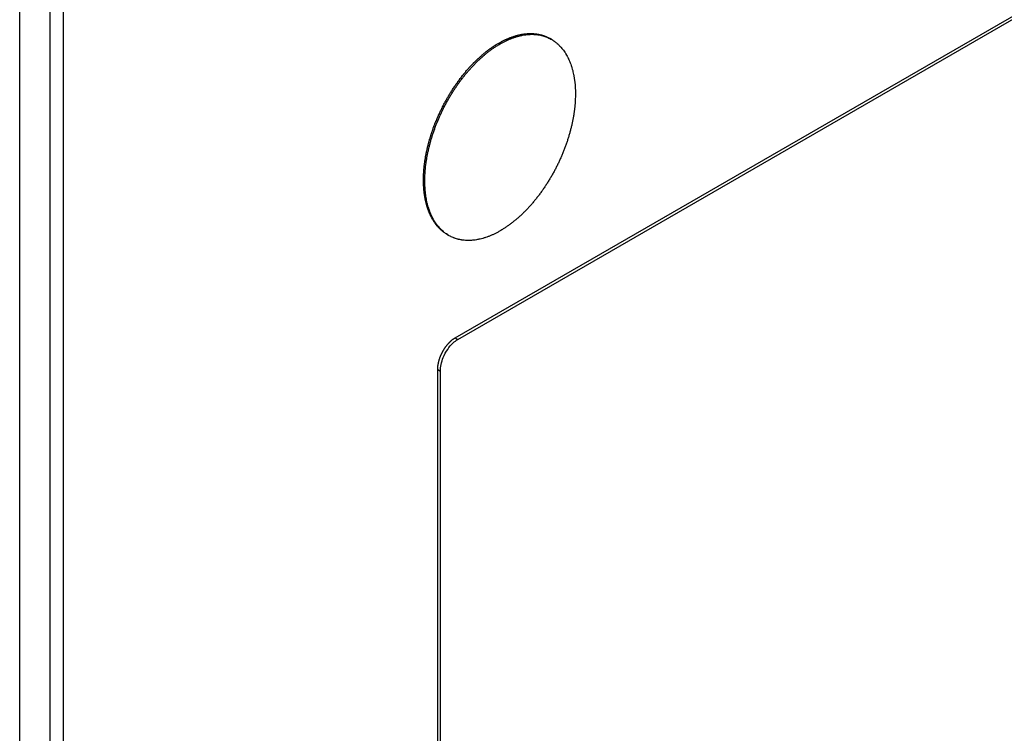
# Model space of a CAD drawing. Extents: x 0.4 to 10.6, y 0.4 to 8.1.
# Drawn here: x 2.7 to 2.8, y 6 to 6.1 of the extents above; entities that cross this region are included whole.
import ezdxf

# ---------------------------------------------------------------- set-up
doc = ezdxf.new("R2010")
doc.units = 0
doc.linetypes.add('SLD-SOLID', pattern=[0])
doc.layers.get('0').update_dxf_attribs({"linetype": 'CONTINUOUS'})

msp = doc.modelspace()

# ---------------------------------------------------------------- linework, layer by layer
at = {"color": 7, "linetype": 'SLD-SOLID'}
for p, q in [((2.718046, 6.036587), (2.77244, 6.067989)), ((2.718224, 6.036484), (2.772619, 6.067885)), ((2.689117, 5.881012), (2.689117, 6.064483)), ((2.691126, 6.06376), (2.691126, 5.884102)), ((2.692019, 5.883587), (2.692019, 6.063245)), ((2.720946, 6.056181), (2.721035, 6.056129)), ((2.724441, 6.056434), (2.724352, 6.056485)), ((2.715943, 6.047079), (2.716032, 6.047027)), ((2.717539, 6.043448), (2.717628, 6.043396)), ((2.718046, 6.036587), (2.718224, 6.036484)), ((2.716889, 5.98462), (2.716889, 6.034483)), ((2.716889, 6.034483), (2.717068, 6.03438)), ((2.717068, 5.984517), (2.717068, 6.03438))]:
    msp.add_line(p, q, dxfattribs=at)
for points, knots in [([(2.720946, 6.056181), (2.720975, 6.056198), (2.721035, 6.056232), (2.721109, 6.056272), (2.721169, 6.056304), (2.721228, 6.056334), (2.721288, 6.056364), (2.721362, 6.0564), (2.721421, 6.056428), (2.72148, 6.056454), (2.72154, 6.05648), (2.721599, 6.056505), (2.721657, 6.056529), (2.721716, 6.056552), (2.72179, 6.05658), (2.721877, 6.056611), (2.72195, 6.056635), (2.722023, 6.056657), (2.72208, 6.056675), (2.722138, 6.056691), (2.722196, 6.056706), (2.722253, 6.05672), (2.722324, 6.056737), (2.722381, 6.056749), (2.722438, 6.05676), (2.722494, 6.05677), (2.72255, 6.05678), (2.722606, 6.056788), (2.722661, 6.056795), (2.722717, 6.056802), (2.722785, 6.056808), (2.72284, 6.056813), (2.722894, 6.056816), (2.722948, 6.056818), (2.723002, 6.05682), (2.723069, 6.05682), (2.723122, 6.056819), (2.723175, 6.056818), (2.723227, 6.056815), (2.723279, 6.056812), (2.723343, 6.056806), (2.723395, 6.0568), (2.723445, 6.056794), (2.723496, 6.056786), (2.723546, 6.056778), (2.723608, 6.056766), (2.723657, 6.056755), (2.723706, 6.056744), (2.723754, 6.056732), (2.723802, 6.056719), (2.723861, 6.056701), (2.723908, 6.056686), (2.723966, 6.056665), (2.724012, 6.056648), (2.724058, 6.05663), (2.724103, 6.056611), (2.724147, 6.056591), (2.724202, 6.056565), (2.724246, 6.056543), (2.724289, 6.056521), (2.724321, 6.056503), (2.724342, 6.056491), (2.724352, 6.056485)], [0, 0, 0, 0, 0.023534, 0.047068, 0.058834, 0.070601, 0.094135, 0.105902, 0.129436, 0.141202, 0.152969, 0.176503, 0.188269, 0.200036, 0.22357, 0.247104, 0.270638, 0.282404, 0.305938, 0.317705, 0.329471, 0.353005, 0.364772, 0.388306, 0.400072, 0.411839, 0.435373, 0.447139, 0.458906, 0.48244, 0.494206, 0.51774, 0.529507, 0.541273, 0.564807, 0.576574, 0.600108, 0.611874, 0.623641, 0.647175, 0.658941, 0.682475, 0.694242, 0.706008, 0.729542, 0.741308, 0.764842, 0.776609, 0.788375, 0.811909, 0.823676, 0.84721, 0.858976, 0.88251, 0.894276, 0.906043, 0.929577, 0.941343, 0.964877, 0.976644, 0.98841, 1, 1, 1, 1]), ([(2.715943, 6.047079), (2.715943, 6.047113), (2.715943, 6.047182), (2.715945, 6.047269), (2.715948, 6.047356), (2.71595, 6.047427), (2.715955, 6.047515), (2.715959, 6.047586), (2.715965, 6.047675), (2.71597, 6.047747), (2.715978, 6.047837), (2.715985, 6.047909), (2.715994, 6.048), (2.716003, 6.048072), (2.716014, 6.048164), (2.716023, 6.048237), (2.716036, 6.048329), (2.716047, 6.048403), (2.716062, 6.048496), (2.716074, 6.04857), (2.71609, 6.048664), (2.716104, 6.048738), (2.716118, 6.048813), (2.716133, 6.048889), (2.716149, 6.048964), (2.716169, 6.049058), (2.716186, 6.049134), (2.716208, 6.049229), (2.716226, 6.049305), (2.71625, 6.0494), (2.716269, 6.049476), (2.716294, 6.049572), (2.716315, 6.049648), (2.716342, 6.049744), (2.716364, 6.04982), (2.716393, 6.049916), (2.716416, 6.049993), (2.716441, 6.05007), (2.716465, 6.050147), (2.71649, 6.050223), (2.716523, 6.050319), (2.716549, 6.050396), (2.716583, 6.050492), (2.716611, 6.050569), (2.716647, 6.050665), (2.716676, 6.050742), (2.716713, 6.050838), (2.716744, 6.050915), (2.716775, 6.050991), (2.716806, 6.051068), (2.716838, 6.051144), (2.716879, 6.05124), (2.716912, 6.051316), (2.716955, 6.051411), (2.716989, 6.051487), (2.717033, 6.051582), (2.717069, 6.051658), (2.717105, 6.051733), (2.717142, 6.051808), (2.717179, 6.051883), (2.717226, 6.051977), (2.717265, 6.052052), (2.717314, 6.052145), (2.717353, 6.052219), (2.717393, 6.052293), (2.717434, 6.052367), (2.717475, 6.05244), (2.717527, 6.052532), (2.717569, 6.052605), (2.717623, 6.052695), (2.717666, 6.052767), (2.71771, 6.052839), (2.717754, 6.052911), (2.717799, 6.052982), (2.717855, 6.053071), (2.717901, 6.053141), (2.717947, 6.053211), (2.717994, 6.053281), (2.718041, 6.05335), (2.7181, 6.053436), (2.718148, 6.053505), (2.718197, 6.053573), (2.718245, 6.05364), (2.718295, 6.053707), (2.718357, 6.053791), (2.718407, 6.053857), (2.718457, 6.053922), (2.718508, 6.053987), (2.71856, 6.054052), (2.718624, 6.054132), (2.718676, 6.054196), (2.718729, 6.054258), (2.718781, 6.054321), (2.718834, 6.054383), (2.718901, 6.054459), (2.718955, 6.05452), (2.719009, 6.054579), (2.719064, 6.054639), (2.719118, 6.054697), (2.719187, 6.05477), (2.719242, 6.054827), (2.719298, 6.054884), (2.719354, 6.05494), (2.71941, 6.054995), (2.719481, 6.055063), (2.719537, 6.055117), (2.719594, 6.05517), (2.719651, 6.055223), (2.719709, 6.055275), (2.719766, 6.055325), (2.719824, 6.055376), (2.719882, 6.055425), (2.719954, 6.055486), (2.720027, 6.055546), (2.720115, 6.055616), (2.720188, 6.055673), (2.720247, 6.055717), (2.720306, 6.055761), (2.720365, 6.055804), (2.720439, 6.055857), (2.720498, 6.055898), (2.720558, 6.055938), (2.720617, 6.055978), (2.720676, 6.056017), (2.720736, 6.056054), (2.720821, 6.056107), (2.720891, 6.056148), (2.720946, 6.056181)], [0, 0, 0, 0, 0.010947, 0.021894, 0.027368, 0.038315, 0.043788, 0.054736, 0.060209, 0.071156, 0.07663, 0.087577, 0.09305, 0.103997, 0.109471, 0.120418, 0.125892, 0.136839, 0.142312, 0.153259, 0.158733, 0.16968, 0.175153, 0.180627, 0.191574, 0.197048, 0.207995, 0.213468, 0.224415, 0.229889, 0.240836, 0.246309, 0.257257, 0.26273, 0.273677, 0.279151, 0.290098, 0.295571, 0.301045, 0.311992, 0.317466, 0.328413, 0.333886, 0.344833, 0.350307, 0.361254, 0.366728, 0.377675, 0.383148, 0.388622, 0.399569, 0.405042, 0.41599, 0.421463, 0.43241, 0.437884, 0.448831, 0.454304, 0.459778, 0.470725, 0.476199, 0.487146, 0.492619, 0.503566, 0.50904, 0.514513, 0.525461, 0.530934, 0.541881, 0.547355, 0.558302, 0.563776, 0.569249, 0.580196, 0.58567, 0.596617, 0.602091, 0.607564, 0.618511, 0.623985, 0.634932, 0.640405, 0.645879, 0.656826, 0.6623, 0.673247, 0.67872, 0.684194, 0.695141, 0.700615, 0.711562, 0.717035, 0.722509, 0.733456, 0.73893, 0.749877, 0.755351, 0.760824, 0.771771, 0.777245, 0.788192, 0.793666, 0.799139, 0.810086, 0.81556, 0.826507, 0.831981, 0.837454, 0.848401, 0.853875, 0.859348, 0.870296, 0.875769, 0.886717, 0.897664, 0.908611, 0.914085, 0.919558, 0.930506, 0.935979, 0.946926, 0.9524, 0.957873, 0.968821, 0.974294, 0.979768, 1, 1, 1, 1]), ([(2.721035, 6.056129), (2.721094, 6.056163), (2.721214, 6.05623), (2.721362, 6.056306), (2.721481, 6.056363), (2.721599, 6.056416), (2.721717, 6.056466), (2.721864, 6.056523), (2.721981, 6.056565), (2.722098, 6.056602), (2.722213, 6.056636), (2.722328, 6.056666), (2.722442, 6.056692), (2.722555, 6.056714), (2.722668, 6.056733), (2.722806, 6.056751), (2.722916, 6.056761), (2.723025, 6.056766), (2.723132, 6.056769), (2.723238, 6.056768), (2.723369, 6.056761), (2.723472, 6.056751), (2.723573, 6.056737), (2.723673, 6.05672), (2.723771, 6.056699), (2.723892, 6.056668), (2.723986, 6.056638), (2.724079, 6.056605), (2.72417, 6.05657), (2.724259, 6.05653), (2.724368, 6.056475), (2.724453, 6.056428), (2.724557, 6.056364), (2.724637, 6.056309), (2.724715, 6.056251), (2.724792, 6.05619), (2.724866, 6.056125), (2.724956, 6.05604), (2.725026, 6.055969), (2.72511, 6.055875), (2.725175, 6.055797), (2.725252, 6.055695), (2.725312, 6.05561), (2.725369, 6.055523), (2.725425, 6.055433), (2.725477, 6.05534), (2.72554, 6.055221), (2.725588, 6.055122), (2.725644, 6.054995), (2.725686, 6.054891), (2.725736, 6.054758), (2.725773, 6.054648), (2.725816, 6.054509), (2.725848, 6.054394), (2.725884, 6.054248), (2.72591, 6.054129), (2.725933, 6.054008), (2.725955, 6.053885), (2.725974, 6.05376), (2.725994, 6.053602), (2.726008, 6.053473), (2.726021, 6.053309), (2.726029, 6.053177), (2.726036, 6.052997), (2.726037, 6.052883), (2.726038, 6.052803)], [0, 0, 0, 0, 0.021899, 0.043797, 0.054745, 0.065693, 0.087592, 0.09854, 0.120438, 0.131386, 0.142334, 0.164233, 0.17518, 0.186128, 0.208027, 0.218975, 0.240873, 0.251821, 0.262769, 0.284667, 0.295615, 0.317513, 0.328461, 0.339409, 0.361307, 0.372255, 0.394153, 0.405101, 0.416049, 0.437947, 0.448894, 0.470792, 0.48174, 0.503638, 0.514586, 0.525533, 0.547431, 0.558379, 0.580277, 0.591224, 0.613122, 0.62407, 0.645967, 0.656915, 0.667863, 0.68976, 0.700708, 0.722606, 0.733553, 0.755451, 0.766398, 0.788296, 0.799243, 0.821141, 0.832088, 0.853986, 0.864933, 0.875881, 0.897778, 0.908726, 0.930623, 0.941571, 0.963468, 0.974416, 1, 1, 1, 1]), ([(2.716032, 6.047027), (2.716033, 6.047096), (2.716034, 6.047234), (2.716041, 6.04741), (2.716051, 6.047588), (2.716062, 6.047731), (2.716079, 6.047912), (2.716096, 6.048057), (2.71612, 6.048241), (2.716142, 6.048389), (2.716173, 6.048575), (2.7162, 6.048724), (2.716238, 6.048912), (2.716271, 6.049064), (2.716315, 6.049253), (2.716353, 6.049406), (2.716404, 6.049597), (2.716448, 6.04975), (2.716494, 6.049903), (2.716542, 6.050057), (2.716592, 6.050211), (2.716659, 6.050403), (2.716714, 6.050557), (2.716787, 6.050749), (2.716848, 6.050902), (2.716927, 6.051093), (2.716993, 6.051246), (2.717061, 6.051398), (2.717131, 6.05155), (2.717203, 6.051701), (2.717296, 6.051889), (2.717373, 6.052038), (2.717472, 6.052224), (2.717554, 6.052371), (2.717659, 6.052554), (2.717745, 6.052699), (2.717833, 6.052842), (2.717922, 6.052985), (2.718013, 6.053126), (2.71813, 6.0533), (2.718226, 6.053437), (2.718323, 6.053573), (2.718421, 6.053707), (2.718522, 6.053839), (2.718649, 6.054001), (2.718753, 6.054129), (2.718858, 6.054254), (2.718964, 6.054378), (2.719072, 6.054499), (2.719208, 6.054647), (2.719318, 6.054762), (2.71943, 6.054875), (2.719542, 6.054986), (2.719656, 6.055093), (2.71977, 6.055198), (2.719885, 6.0553), (2.720001, 6.055399), (2.720146, 6.055519), (2.720264, 6.055611), (2.720381, 6.055699), (2.7205, 6.055785), (2.720618, 6.055868), (2.720737, 6.055947), (2.720866, 6.056029), (2.720965, 6.056088), (2.721035, 6.056129)], [0, 0, 0, 0, 0.021897, 0.043794, 0.054741, 0.076638, 0.087585, 0.109482, 0.12043, 0.142327, 0.153274, 0.175171, 0.186119, 0.208015, 0.218963, 0.24086, 0.251807, 0.273704, 0.284652, 0.295599, 0.317496, 0.328444, 0.350341, 0.361289, 0.383186, 0.394133, 0.41603, 0.426978, 0.437925, 0.459823, 0.47077, 0.492668, 0.503615, 0.525513, 0.53646, 0.558358, 0.569305, 0.580253, 0.60215, 0.613098, 0.634996, 0.645943, 0.656891, 0.678789, 0.689736, 0.711634, 0.722582, 0.733529, 0.755427, 0.766375, 0.788273, 0.799221, 0.810168, 0.832066, 0.843014, 0.853962, 0.87586, 0.886807, 0.908706, 0.919653, 0.930601, 0.952499, 0.963447, 0.974394, 1, 1, 1, 1]), ([(2.726038, 6.052803), (2.726037, 6.052734), (2.726036, 6.052596), (2.726029, 6.05242), (2.726019, 6.052243), (2.726008, 6.052099), (2.725991, 6.051919), (2.725974, 6.051773), (2.72595, 6.051589), (2.725928, 6.051442), (2.725897, 6.051256), (2.72587, 6.051106), (2.725832, 6.050918), (2.725799, 6.050767), (2.725755, 6.050577), (2.725717, 6.050425), (2.725666, 6.050234), (2.725622, 6.05008), (2.725576, 6.049927), (2.725528, 6.049773), (2.725478, 6.04962), (2.725411, 6.049427), (2.725356, 6.049274), (2.725283, 6.049082), (2.725222, 6.048928), (2.725143, 6.048737), (2.725077, 6.048584), (2.725009, 6.048432), (2.724939, 6.04828), (2.724867, 6.048129), (2.724773, 6.047942), (2.724697, 6.047792), (2.724597, 6.047607), (2.724516, 6.047459), (2.724411, 6.047276), (2.724325, 6.047132), (2.724237, 6.046988), (2.724148, 6.046846), (2.724057, 6.046705), (2.72394, 6.046531), (2.723844, 6.046393), (2.723747, 6.046258), (2.723649, 6.046123), (2.723548, 6.045991), (2.723421, 6.045829), (2.723317, 6.045701), (2.723212, 6.045576), (2.723106, 6.045452), (2.722998, 6.045331), (2.722862, 6.045183), (2.722752, 6.045068), (2.72264, 6.044955), (2.722528, 6.044844), (2.722414, 6.044737), (2.7223, 6.044632), (2.722185, 6.04453), (2.722069, 6.044431), (2.721923, 6.044312), (2.721806, 6.044219), (2.721688, 6.044131), (2.72157, 6.044045), (2.721452, 6.043962), (2.721333, 6.043884), (2.721204, 6.043801), (2.721105, 6.043742), (2.721035, 6.043701)], [0, 0, 0, 0, 0.021897, 0.043794, 0.054741, 0.076638, 0.087585, 0.109482, 0.120429, 0.142326, 0.153274, 0.17517, 0.186118, 0.208015, 0.218962, 0.240859, 0.251806, 0.273703, 0.284651, 0.295598, 0.317495, 0.328443, 0.35034, 0.361287, 0.383184, 0.394132, 0.416029, 0.426976, 0.437924, 0.459821, 0.470768, 0.492666, 0.503613, 0.52551, 0.536458, 0.558355, 0.569303, 0.58025, 0.602148, 0.613095, 0.634993, 0.645941, 0.656888, 0.678786, 0.689733, 0.711631, 0.722579, 0.733526, 0.755424, 0.766372, 0.78827, 0.799217, 0.810165, 0.832063, 0.84301, 0.853958, 0.875856, 0.886804, 0.908702, 0.919649, 0.930597, 0.952495, 0.963443, 0.97439, 1, 1, 1, 1]), ([(2.717539, 6.043448), (2.717528, 6.043454), (2.717507, 6.043466), (2.717466, 6.043492), (2.717425, 6.043518), (2.717374, 6.043552), (2.717334, 6.04358), (2.717295, 6.043609), (2.717256, 6.043638), (2.717218, 6.043669), (2.71717, 6.043708), (2.717133, 6.04374), (2.717087, 6.043782), (2.717051, 6.043816), (2.717007, 6.043859), (2.716972, 6.043895), (2.716938, 6.043932), (2.716904, 6.043969), (2.716871, 6.044007), (2.716831, 6.044055), (2.716799, 6.044095), (2.71676, 6.044145), (2.716729, 6.044187), (2.716691, 6.044239), (2.716662, 6.044282), (2.716633, 6.044326), (2.716605, 6.04437), (2.716577, 6.044415), (2.716543, 6.044472), (2.716517, 6.044518), (2.716485, 6.044577), (2.716459, 6.044625), (2.716429, 6.044685), (2.716405, 6.044735), (2.716376, 6.044797), (2.716354, 6.044848), (2.716332, 6.044899), (2.71631, 6.044951), (2.71629, 6.045003), (2.716265, 6.04507), (2.716245, 6.045124), (2.716222, 6.045192), (2.716204, 6.045247), (2.716182, 6.045316), (2.716165, 6.045373), (2.716145, 6.045444), (2.71613, 6.045502), (2.716111, 6.045574), (2.716097, 6.045633), (2.716081, 6.045707), (2.716068, 6.045767), (2.716053, 6.045843), (2.716042, 6.045904), (2.716029, 6.045981), (2.716019, 6.046043), (2.716009, 6.046105), (2.716001, 6.046168), (2.715992, 6.046232), (2.715983, 6.046312), (2.715977, 6.046376), (2.715969, 6.046457), (2.715964, 6.046523), (2.715958, 6.046605), (2.715954, 6.046671), (2.71595, 6.046755), (2.715947, 6.046822), (2.715945, 6.046904), (2.715943, 6.046984), (2.715943, 6.047047), (2.715943, 6.047079)], [0, 0, 0, 0, 0.0103794, 0.020614, 0.0410836, 0.0513181, 0.0717878, 0.0820223, 0.0922568, 0.1127264, 0.122961, 0.1434306, 0.1536651, 0.1741347, 0.1843692, 0.2048388, 0.2150734, 0.2253079, 0.2457775, 0.256012, 0.2764816, 0.2867161, 0.3071857, 0.3174202, 0.3378897, 0.3481243, 0.3583588, 0.3788283, 0.3890629, 0.4095324, 0.4197669, 0.4402365, 0.450471, 0.4709405, 0.481175, 0.5016446, 0.5118791, 0.5221136, 0.5425831, 0.5528177, 0.5732872, 0.5835217, 0.6039912, 0.6142257, 0.6346952, 0.6449298, 0.6653993, 0.6756338, 0.6961033, 0.7063378, 0.7268073, 0.7370418, 0.7575113, 0.7677458, 0.7882153, 0.7984498, 0.8086844, 0.8291538, 0.8393884, 0.8598579, 0.8700924, 0.8905619, 0.9007964, 0.9212659, 0.9315004, 0.9519699, 0.9622044, 0.9811003, 1, 1, 1, 1]), ([(2.721035, 6.043701), (2.720975, 6.043667), (2.720856, 6.0436), (2.720708, 6.043524), (2.720589, 6.043468), (2.72047, 6.043414), (2.720352, 6.043364), (2.720205, 6.043307), (2.720089, 6.043266), (2.719972, 6.043229), (2.719857, 6.043194), (2.719742, 6.043164), (2.719628, 6.043139), (2.719514, 6.043116), (2.719402, 6.043097), (2.719263, 6.043079), (2.719154, 6.043069), (2.719045, 6.043064), (2.718938, 6.043061), (2.718832, 6.043062), (2.718701, 6.04307), (2.718598, 6.043079), (2.718497, 6.043093), (2.718397, 6.04311), (2.718299, 6.043131), (2.718178, 6.043163), (2.718083, 6.043192), (2.717991, 6.043225), (2.7179, 6.043261), (2.71781, 6.0433), (2.717702, 6.043355), (2.717617, 6.043402), (2.717513, 6.043466), (2.717433, 6.043521), (2.717355, 6.04358), (2.717278, 6.04364), (2.717203, 6.043705), (2.717113, 6.04379), (2.717044, 6.043862), (2.71696, 6.043955), (2.716895, 6.044033), (2.716818, 6.044135), (2.716758, 6.04422), (2.716701, 6.044307), (2.716645, 6.044397), (2.716592, 6.04449), (2.71653, 6.044609), (2.716482, 6.044708), (2.716426, 6.044835), (2.716383, 6.044939), (2.716334, 6.045072), (2.716297, 6.045182), (2.716254, 6.045322), (2.716222, 6.045436), (2.716186, 6.045582), (2.71616, 6.045701), (2.716136, 6.045822), (2.716115, 6.045945), (2.716096, 6.04607), (2.716076, 6.046228), (2.716062, 6.046357), (2.716049, 6.046521), (2.716041, 6.046654), (2.716034, 6.046833), (2.716033, 6.046947), (2.716032, 6.047027)], [0, 0, 0, 0, 0.021899, 0.043797, 0.054745, 0.065693, 0.087591, 0.098539, 0.120438, 0.131386, 0.142333, 0.164232, 0.17518, 0.186127, 0.208026, 0.218974, 0.240872, 0.25182, 0.262768, 0.284666, 0.295614, 0.317512, 0.32846, 0.339407, 0.361306, 0.372253, 0.394151, 0.405099, 0.416047, 0.437945, 0.448892, 0.47079, 0.481738, 0.503636, 0.514583, 0.525531, 0.547429, 0.558377, 0.580274, 0.591222, 0.613119, 0.624067, 0.645965, 0.656912, 0.66786, 0.689757, 0.700705, 0.722602, 0.73355, 0.755447, 0.766395, 0.788292, 0.79924, 0.821137, 0.832085, 0.853982, 0.86493, 0.875877, 0.897775, 0.908722, 0.930619, 0.941567, 0.963464, 0.974412, 1, 1, 1, 1]), ([(2.716889, 6.034483), (2.716889, 6.0345), (2.716889, 6.034535), (2.716891, 6.034579), (2.716894, 6.034614), (2.716897, 6.03465), (2.7169, 6.034686), (2.716904, 6.034723), (2.716909, 6.034759), (2.716915, 6.034796), (2.716922, 6.034843), (2.716929, 6.03488), (2.716937, 6.034918), (2.716945, 6.034956), (2.716954, 6.034994), (2.716964, 6.035032), (2.716974, 6.03507), (2.716985, 6.035108), (2.716996, 6.035147), (2.717008, 6.035185), (2.717021, 6.035224), (2.717035, 6.035262), (2.717048, 6.0353), (2.717063, 6.035339), (2.717078, 6.035377), (2.717094, 6.035415), (2.71711, 6.035454), (2.717127, 6.035492), (2.717145, 6.03553), (2.717163, 6.035567), (2.717182, 6.035605), (2.717201, 6.035642), (2.717221, 6.035679), (2.717241, 6.035716), (2.717262, 6.035753), (2.717283, 6.035789), (2.717305, 6.035825), (2.717328, 6.035861), (2.717351, 6.035896), (2.717374, 6.035931), (2.717392, 6.035956), (2.717416, 6.035991), (2.71744, 6.036024), (2.717466, 6.036057), (2.717491, 6.03609), (2.717517, 6.036122), (2.717543, 6.036153), (2.71757, 6.036184), (2.717597, 6.036214), (2.717624, 6.036244), (2.717644, 6.036266), (2.717672, 6.036294), (2.7177, 6.036322), (2.717729, 6.036349), (2.71775, 6.036368), (2.717779, 6.036394), (2.717808, 6.036419), (2.717837, 6.036443), (2.717866, 6.036466), (2.717896, 6.036488), (2.717925, 6.03651), (2.717947, 6.036525), (2.717975, 6.036544), (2.718008, 6.036565), (2.718033, 6.03658), (2.718046, 6.036587)], [0, 0, 0, 0, 0.023694, 0.047388, 0.059234, 0.071079, 0.094773, 0.106619, 0.118465, 0.142159, 0.154005, 0.177699, 0.189544, 0.20139, 0.225084, 0.23693, 0.248776, 0.27247, 0.284316, 0.296162, 0.319856, 0.331702, 0.343547, 0.367242, 0.379088, 0.390933, 0.414628, 0.426474, 0.438319, 0.462014, 0.47386, 0.485706, 0.5094, 0.521246, 0.533092, 0.556787, 0.568632, 0.580478, 0.604173, 0.616019, 0.627865, 0.639711, 0.663406, 0.675252, 0.687098, 0.710793, 0.722639, 0.734485, 0.75818, 0.770026, 0.781872, 0.793718, 0.817414, 0.82926, 0.841105, 0.852951, 0.876647, 0.888493, 0.900339, 0.924035, 0.935881, 0.947727, 0.959573, 0.979774, 1, 1, 1, 1]), ([(2.717068, 6.03438), (2.717077, 6.034524), (2.717097, 6.034814), (2.717258, 6.03532), (2.717528, 6.035828), (2.717878, 6.036249), (2.71812, 6.036413), (2.718224, 6.036484)], [0, 0, 0, 0, 0.1920865, 0.3842746, 0.6154659, 0.8332466, 1, 1, 1, 1])]:
    msp.add_open_spline(points, degree=3, knots=knots, dxfattribs=at)

doc.saveas('drawing.dxf')
